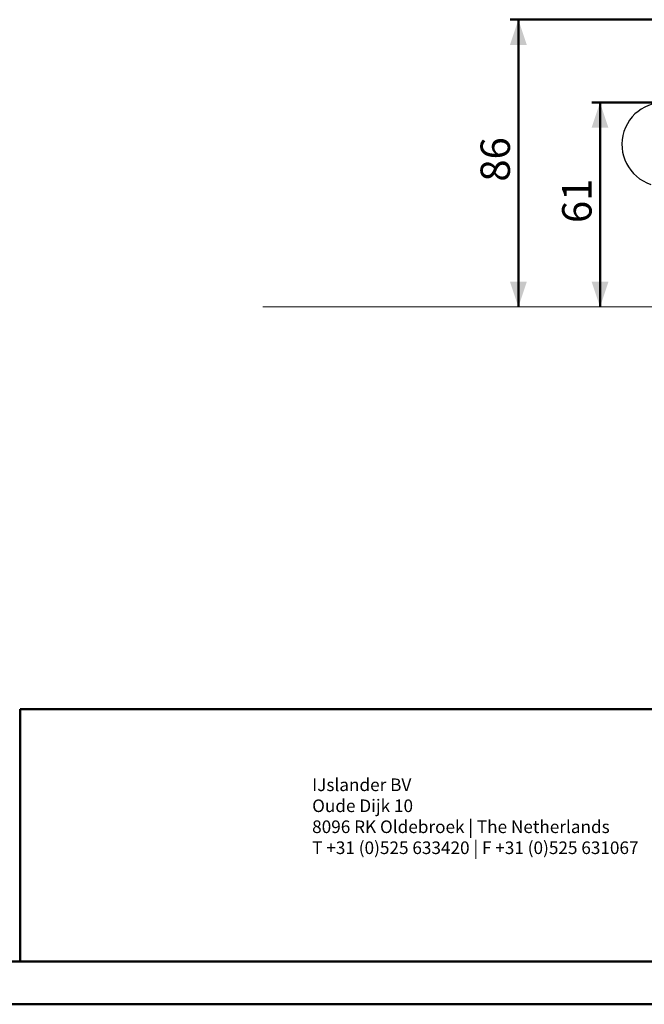
# Model space of a CAD drawing. Units: millimetres. Extents: x 0 to 42, y 0 to 60.9.
# Drawn here: x 22.5 to 29.9, y 0 to 11.7 of the extents above; entities that cross this region are included whole.
import ezdxf

# ---------------------------------------------------------------- set-up
doc = ezdxf.new("R2010")
doc.units = ezdxf.units.MM
doc.layers.add('LE_NORM', color=179, linetype='Continuous', lineweight=50)
doc.styles.add('SLDTEXTSTYLE0', font='TXT', dxfattribs={"width": 0.605})
doc.dimstyles.new('SLDDIMSTYLE0', dxfattribs={"dimtxt": 0.35, "dimasz": 0.3, "dimexe": 0, "dimexo": 0.0625, "dimgap": 0.0875, "dimtad": 1, "dimdec": 0, "dimlfac": 25, "dimrnd": 1e-09, "dimzin": 12, "dimdsep": 46, "dimtxsty": 'SLDTEXTSTYLE0', "dimsah": 1, "dimcen": 0.09, "dimadec": 0, "dimazin": 3, "dimtfac": 1, "dimtofl": 0, "dimtmove": 0, "dimatfit": 3, "dimfxl": 0, "dimfrac": 2, "dimtolj": 1, "dimtzin": 12, "dimarcsym": 0})

# ---------------------------------------------------------------- blocks, each defined once
blk = doc.blocks.new('SW_NOTE_2')
at = {"layer": 'LE_NORM', "color": 0, "char_height": 0.15, "attachment_point": 1, "style": 'SLDTEXTSTYLE0'}
for s, insert in [('IJslander BV', (0, 0.193)), ('Oude Dijk 10', (0, -0.057)), ('8096 RK Oldebroek | The Netherlands', (0, -0.307)), ('T +31 (0)525 633420 | F +31 (0)525 631067', (0, -0.557))]:
    blk.add_mtext(s, dxfattribs=dict(at, insert=insert))
blk = doc.blocks.new('_D')
at = {"layer": 'LE_NORM'}
for p, q in [((32.227, 9.129), (31.405, 9.129)), ((31.504, 9.129), (31.504, 8.307)), ((31.504, 8.307), (31.504, 7.713))]:
    blk.add_line(p, q, dxfattribs=at)
for points in [[(31.504, 9.129), (31.404, 8.829), (31.604, 8.829)], [(31.504, 8.307), (31.604, 8.607), (31.404, 8.607)]]:
    blk.add_solid(points, dxfattribs=at)
at = {"layer": 'LE_NORM', "insert": (31.053, 7.713), "char_height": 0.35, "attachment_point": 1, "rotation": 90, "style": 'SLDTEXTSTYLE0'}
blk.add_mtext('21', dxfattribs=at)
blk = doc.blocks.new('_D_1')
at = {"layer": 'LE_NORM'}
for p, q in [((30.067, 10.743), (29.307, 10.743)), ((29.406, 10.743), (29.406, 8.307))]:
    blk.add_line(p, q, dxfattribs=at)
for points in [[(29.406, 10.743), (29.306, 10.443), (29.506, 10.443)], [(29.406, 8.307), (29.506, 8.607), (29.306, 8.607)]]:
    blk.add_solid(points, dxfattribs=at)
at = {"layer": 'LE_NORM', "insert": (28.955, 9.306), "char_height": 0.35, "attachment_point": 1, "rotation": 90, "style": 'SLDTEXTSTYLE0'}
blk.add_mtext('61', dxfattribs=at)
blk = doc.blocks.new('_D_2')
at = {"layer": 'LE_NORM'}
for p, q in [((30.807, 11.729), (28.335, 11.729)), ((28.434, 11.729), (28.434, 8.307))]:
    blk.add_line(p, q, dxfattribs=at)
for points in [[(28.434, 11.729), (28.334, 11.429), (28.534, 11.429)], [(28.434, 8.307), (28.534, 8.607), (28.334, 8.607)]]:
    blk.add_solid(points, dxfattribs=at)
at = {"layer": 'LE_NORM', "insert": (27.983, 9.799), "char_height": 0.35, "attachment_point": 1, "rotation": 90, "style": 'SLDTEXTSTYLE0'}
blk.add_mtext('86', dxfattribs=at)

msp = doc.modelspace()

# ---------------------------------------------------------------- linework, layer by layer
at = {"color": 179, "linetype": 'Continuous', "lineweight": 50}
msp.add_line((1.5000129, 0.5100068), (41.3000129, 0.5100068), dxfattribs=at)
at = {"color": 7, "linetype": 'Continuous', "lineweight": 50}
msp.add_line((0.0000129, 0.0000068), (42.0000129, 0.0000068), dxfattribs=at)
at = {"color": 7, "linetype": 'Continuous', "lineweight": 25}
msp.add_arc((30.1663154, 10.2427298), 0.5, 72, 252, dxfattribs=at)
at = {"layer": 'LE_NORM', "lineweight": 18}
msp.add_line((25.3883826, 8.3069152), (38.4843767, 8.3069152), dxfattribs=at)
at = {"layer": 'LE_NORM'}
for q in [(41.3000129, 3.5170058), (22.5000129, 0.5100068)]:
    msp.add_line((22.5000129, 3.5170058), q, dxfattribs=at)

# ---------------------------------------------------------------- block references
msp.add_blockref('SW_NOTE_2', (25.9774992, 2.4969087), dxfattribs=at)

# ---------------------------------------------------------------- dimensions: what is measured, and where the dimension line sits
for base, p1, picture, middle in [((28.4342224, 8.3069152), (30.9064776, 11.7286325), '_D_2', (28.4342224, 10.0177738)), ((29.4056903, 8.3069152), (30.1663154, 10.7427298), '_D_1', (29.4056903, 9.5248225)), ((31.5037119, 8.3069152), (32.3265045, 9.1289152), '_D', (31.5037119, 7.931753))]:
    dim = msp.add_linear_dim(base=base, p1=p1, p2=(25.3883826, 8.3069152), angle=90, dimstyle='SLDDIMSTYLE0', dxfattribs=at)
    dim.commit()
    dim.dimension.update_dxf_attribs({"geometry": picture, "text_midpoint": middle, "dimtype": 160})

doc.saveas('drawing.dxf')
